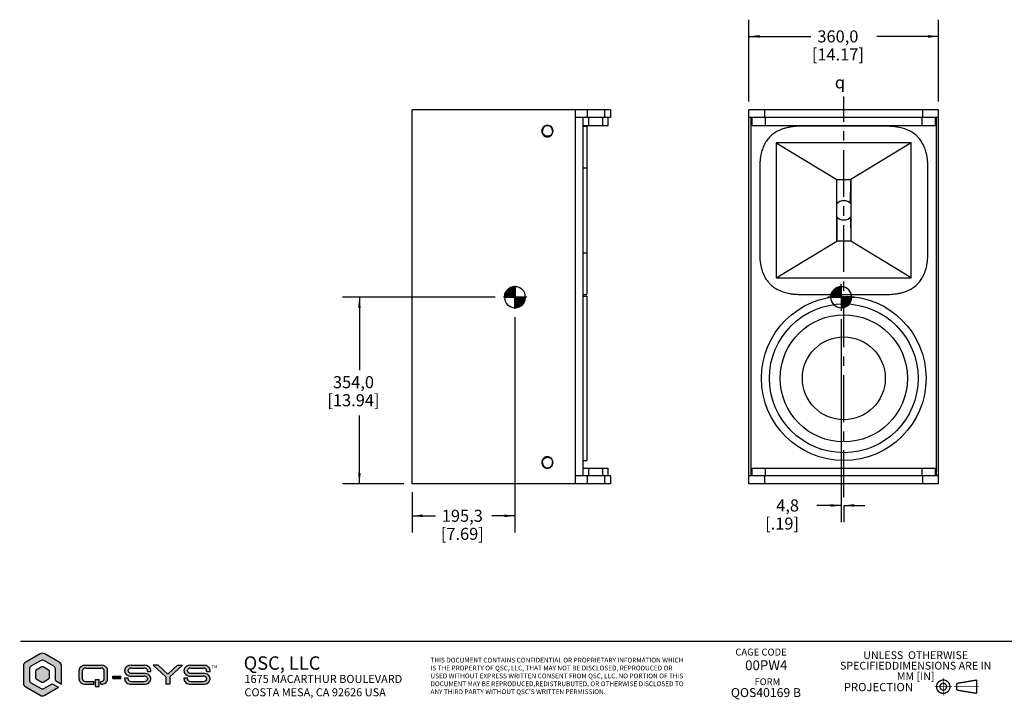
# Model space of a CAD drawing. Units: millimetres. Extents: x 64 to 4254, y -11 to 2730.
# Drawn here: x 64 to 1933, y 70 to 1360 of the extents above; entities that cross this region are included whole.
import ezdxf

# ---------------------------------------------------------------- set-up
doc = ezdxf.new("R2010")
doc.units = ezdxf.units.MM
doc.header["$LTSCALE"] = 237.49
doc.linetypes.add('CENTER', pattern=[0.6, 0.375, -0.075, 0.075, -0.075])
doc.layers.get('0').update_dxf_attribs({"linetype": 'CONTINUOUS'})
doc.layers.add('3_ALL_AXES', color=7, linetype='CONTINUOUS')
doc.layers.add('3_AXES_OTHER', color=7, linetype='CONTINUOUS')
doc.styles.get("Standard").update_dxf_attribs({"font": 'gothic.ttf'})
doc.styles.add('TEXTSTYLE_2', font='gothic.ttf')
doc.styles.add('TEXTSTYLE_3', font='ar_wgl_b.ttf')
doc.styles.add('TEXTSTYLE_4', font='gdt')
doc.dimstyles.new('DIMSTYLE_1', dxfattribs={"dimtxt": 22.86, "dimasz": 20, "dimexe": 3.175, "dimexo": 1.5875, "dimgap": 1.143, "dimtad": 0, "dimtih": 1, "dimtoh": 1, "dimdec": 1, "dimzin": 4, "dimdsep": 46, "dimtxsty": 'STANDARD', "dimblk": '_FILLED', "dimblk1": '_FILLED', "dimblk2": '_FILLED', "dimcen": 0.09, "dimazin": 1, "dimtp": 0.02, "dimtm": 0.02, "dimtfac": 1, "dimtdec": 1, "dimtofl": 0, "dimtmove": 0, "dimatfit": 3, "dimldrblk": '_FILLED', "dimfxl": 1, "dimtolj": 1, "dimtzin": 4, "dimarcsym": 0})

# ---------------------------------------------------------------- blocks, each defined once
blk = doc.blocks.new('_FILLED')
at = {"color": 0, "linetype": 'BYBLOCK'}
blk.add_solid([(0, 0), (-1, 0.1275), (-1, -0.1275)], dxfattribs=at)
blk = doc.blocks.new('*D0')
at = {"color": 2, "linetype": 'CONTINUOUS'}
for p, q in [((1623.4406872314, 792.1170409137), (1623.4406872314, 406.4018091097)), ((1623.4406872314, 438.1518091097), (1577.0463971802, 438.1518091097)), ((1628.2031872314, 438.1518091097), (1668.2031872314, 438.1518091097)), ((1628.2031872314, 438.1071409137), (1628.2031872314, 406.4018091097))]:
    blk.add_line(p, q, dxfattribs=at)
at = {"color": 2, "linetype": 'CONTINUOUS', "xscale": 20, "yscale": 20, "zscale": 20}
blk.add_blockref('_FILLED', (1623.4406872314, 438.1518091097), dxfattribs=at)
at = {"color": 2, "linetype": 'CONTINUOUS', "xscale": 20, "yscale": 20, "zscale": 20, "rotation": 180}
blk.add_blockref('_FILLED', (1628.2031872314, 438.1518091097), dxfattribs=at)
at = {"color": 2, "linetype": 'CONTINUOUS', "insert": (1543.1813042434, 449.5818091097), "char_height": 22.86, "width": 66.6254275093, "attachment_point": 3, "line_spacing_factor": 0.9}
blk.add_mtext('4,8\\P[.19]', dxfattribs=at)
blk = doc.blocks.new('*D1')
at = {"color": 2, "linetype": 'CONTINUOUS'}
for p, q in [((1448.2031872314, 1205.2571409137), (1448.2031872314, 1360.4496612294)), ((1808.2031872314, 1205.2571409137), (1808.2031872314, 1360.4496612294)), ((1448.2031872314, 1328.6996612294), (1565.7843396478, 1328.6996612294)), ((1808.2031872314, 1328.6996612294), (1690.622034815, 1328.6996612294))]:
    blk.add_line(p, q, dxfattribs=at)
at = {"color": 2, "linetype": 'CONTINUOUS', "xscale": 20, "yscale": 20, "zscale": 20, "rotation": 180}
blk.add_blockref('_FILLED', (1448.2031872314, 1328.6996612294), dxfattribs=at)
at = {"color": 2, "linetype": 'CONTINUOUS', "xscale": 20, "yscale": 20, "zscale": 20}
blk.add_blockref('_FILLED', (1808.2031872314, 1328.6996612294), dxfattribs=at)
at = {"color": 2, "linetype": 'CONTINUOUS', "insert": (1616.985640763, 1340.1296612294), "char_height": 22.86, "width": 101.9776951673, "attachment_point": 2, "line_spacing_factor": 0.9}
blk.add_mtext('360,0\\P[14.17]', dxfattribs=at)
blk = doc.blocks.new('*D2')
at = {"color": 2, "linetype": 'CONTINUOUS'}
for p, q in [((1003.9501358696, 795.5289390173), (1003.9501358696, 386.7859072543)), ((808.6876358696, 463.5071409137), (808.6876358696, 386.7859072543)), ((808.6876358696, 418.5359072543), (852.8114259788, 418.5359072543)), ((1003.9501358696, 418.5359072543), (959.9729873171, 418.5359072543))]:
    blk.add_line(p, q, dxfattribs=at)
at = {"color": 2, "linetype": 'CONTINUOUS', "xscale": 20, "yscale": 20, "zscale": 20, "rotation": 180}
blk.add_blockref('_FILLED', (808.6876358696, 418.5359072543), dxfattribs=at)
at = {"color": 2, "linetype": 'CONTINUOUS', "xscale": 20, "yscale": 20, "zscale": 20}
blk.add_blockref('_FILLED', (1003.9501358696, 418.5359072543), dxfattribs=at)
at = {"color": 2, "linetype": 'CONTINUOUS', "insert": (904.0127270941, 429.9659072543), "char_height": 22.86, "width": 84.3015613383, "attachment_point": 2, "line_spacing_factor": 0.9}
blk.add_mtext('195,3\\P[7.69]', dxfattribs=at)
blk = doc.blocks.new('*D3')
at = {"color": 2, "linetype": 'CONTINUOUS'}
for p, q in [((966.4460997649, 833.3921409137), (676.8652779084, 833.3921409137)), ((708.6152779084, 833.3921409137), (708.6152779084, 695.1170962841)), ((708.6152779084, 479.3821409137), (708.6152779084, 608.903484375)), ((792.8126358696, 479.3821409137), (676.8652779084, 479.3821409137))]:
    blk.add_line(p, q, dxfattribs=at)
at = {"color": 2, "linetype": 'CONTINUOUS', "xscale": 20, "yscale": 20, "zscale": 20}
for p, rotation in [((708.6152779084, 833.3921409137), 90), ((708.6152779084, 479.3821409137), 270)]:
    blk.add_blockref('_FILLED', p, dxfattribs=dict(at, rotation=rotation))
at = {"color": 2, "linetype": 'CONTINUOUS', "insert": (697.39773144, 683.6870962841), "char_height": 22.86, "width": 101.9776951673, "attachment_point": 2, "line_spacing_factor": 0.9}
blk.add_mtext('354,0\\P[13.94]', dxfattribs=at)
blk = doc.blocks.new('CG_3D_BL1', base_point=(1623.3829355903, 833.4823699862))
at = {"linetype": 'CONTINUOUS'}
for points in [[(1623.3829355903, 833.4823699862), (1603.3829355903, 833.4823699862), (1604.3618052644, 839.6627098737), (1607.2025957028, 845.2380750321), (1611.6272305445, 849.6627098737), (1617.2025957028, 852.5035003121), (1623.3829355903, 853.4823699862)], [(1623.3829355903, 833.4823699862), (1623.3829355903, 813.4823699862), (1629.5632754778, 814.4612396603), (1635.1386406362, 817.3020300987), (1639.5632754778, 821.7266649404), (1642.4040659162, 827.3020300987), (1643.3829355903, 833.4823699862)]]:
    blk.add_hatch(color=7, dxfattribs=at).paths.add_polyline_path(points)
at = {"color": 7, "linetype": 'CONTINUOUS'}
for p, q in [((1623.3829355903, 853.4823699862), (1623.3829355903, 833.4823699862)), ((1603.3829355903, 833.4823699862), (1623.3829355903, 833.4823699862)), ((1623.3829355903, 833.4823699862), (1643.3829355903, 833.4823699862)), ((1623.3829355903, 833.4823699862), (1623.3829355903, 813.4823699862))]:
    blk.add_line(p, q, dxfattribs=at)
at = {"color": 2, "linetype": 'CONTINUOUS'}
blk.add_line((1623.3829355903, 833.350556799), (1623.5147487776, 833.4823699862), dxfattribs=at)
at = {"color": 7, "linetype": 'CONTINUOUS'}
for points in [[(1623.3829355903, 833.4823699862), (1603.3829355903, 833.4823699862), (1604.3618052644, 839.6627098737), (1607.2025957028, 845.2380750321), (1611.6272305445, 849.6627098737), (1617.2025957028, 852.5035003121), (1623.3829355903, 853.4823699862), (1623.3829355903, 833.4823699862)], [(1623.3829355903, 833.4823699862), (1623.3829355903, 813.4823699862), (1629.5632754778, 814.4612396603), (1635.1386406362, 817.3020300987), (1639.5632754778, 821.7266649404), (1642.4040659162, 827.3020300987), (1643.3829355903, 833.4823699862), (1623.3829355903, 833.4823699862)]]:
    blk.add_lwpolyline(points, dxfattribs=at)
for start, end in [(90, 180), (0, 90), (180, 270), (270, 360)]:
    blk.add_arc((1623.3829355903, 833.4823699862), 20, start, end, dxfattribs=at)
blk = doc.blocks.new('CG_3D_BL2', base_point=(1004.0492201976, 833.5309742438))
at = {"linetype": 'CONTINUOUS'}
for points in [[(1004.0492201976, 833.5309742438), (984.0492201976, 833.5309742438), (985.0280898717, 839.7113141313), (987.8688803101, 845.2866792896), (992.2935151517, 849.7113141313), (997.8688803101, 852.5521045697), (1004.0492201976, 853.5309742438)], [(1004.0492201976, 833.5309742438), (1004.0492201976, 813.5309742438), (1010.2295600851, 814.5098439179), (1015.8049252434, 817.3506343563), (1020.2295600851, 821.7752691979), (1023.0703505235, 827.3506343563), (1024.0492201976, 833.5309742438)]]:
    blk.add_hatch(color=7, dxfattribs=at).paths.add_polyline_path(points)
at = {"color": 7, "linetype": 'CONTINUOUS'}
for p, q in [((1004.0492201976, 853.5309742438), (1004.0492201976, 833.5309742438)), ((984.0492201976, 833.5309742438), (1004.0492201976, 833.5309742438)), ((1004.0492201976, 833.5309742438), (1024.0492201976, 833.5309742438)), ((1004.0492201976, 833.5309742438), (1004.0492201976, 813.5309742438))]:
    blk.add_line(p, q, dxfattribs=at)
at = {"color": 2, "linetype": 'CONTINUOUS'}
blk.add_line((1004.0492201976, 833.3991610565), (1004.1810333849, 833.5309742438), dxfattribs=at)
at = {"color": 7, "linetype": 'CONTINUOUS'}
for points in [[(1004.0492201976, 833.5309742438), (984.0492201976, 833.5309742438), (985.0280898717, 839.7113141313), (987.8688803101, 845.2866792896), (992.2935151517, 849.7113141313), (997.8688803101, 852.5521045697), (1004.0492201976, 853.5309742438), (1004.0492201976, 833.5309742438)], [(1004.0492201976, 833.5309742438), (1004.0492201976, 813.5309742438), (1010.2295600851, 814.5098439179), (1015.8049252434, 817.3506343563), (1020.2295600851, 821.7752691979), (1023.0703505235, 827.3506343563), (1024.0492201976, 833.5309742438), (1004.0492201976, 833.5309742438)]]:
    blk.add_lwpolyline(points, dxfattribs=at)
for start, end in [(90, 180), (0, 90), (180, 270), (270, 360)]:
    blk.add_arc((1004.0492201976, 833.5309742438), 20, start, end, dxfattribs=at)

msp = doc.modelspace()

# ---------------------------------------------------------------- hatches: boundary and pattern name
at = {"linetype": 'CONTINUOUS'}
h = msp.add_hatch(color=7, dxfattribs=at)
edge = h.paths.add_edge_path()
edge.add_line((137.4616666874, 92.9589697355), (111.3757671737, 77.8982686292))
edge.add_arc((106.9693652288, 85.5303806763), 8.8128038898, 600, 660, ccw=False)
edge.add_line((102.5629632839, 77.8982686292), (75.1257671737, 93.7391411892))
edge.add_arc((79.5321691186, 101.3712532363), 8.8128038898, 540, 600, ccw=False)
edge.add_line((70.7193652288, 101.3712532363), (70.7193652288, 133.0529983564))
edge.add_arc((79.5321691186, 133.0529983564), 8.8128038898, 480, 540, ccw=False)
edge.add_line((75.1257671737, 140.6851104035), (102.5629632839, 156.5259829636))
edge.add_arc((106.9693652288, 148.8938709165), 8.8128038898, 420, 480, ccw=False)
edge.add_line((111.3757671737, 156.5259829636), (138.8129632839, 140.6851104035))
edge.add_arc((134.406561339, 133.0529983564), 8.8128038898, 360, 420, ccw=False)
edge.add_line((143.2193652288, 133.0529983564), (143.2193652288, 99.1353672469))
edge.add_line((143.2193652288, 99.1353672469), (131.4689600424, 105.6534237229))
edge.add_line((131.4689600424, 105.6534237229), (131.4689600424, 128.3041286382))
edge.add_arc((126.1812777085, 128.3041286382), 5.2876823339, 0, 60)
edge.add_line((128.8251188754, 132.8833958665), (109.6132063957, 143.9753987083))
edge.add_arc((106.9693652288, 139.39613148), 5.2876823339, 60, 120)
edge.add_line((104.3255240618, 143.9753987083), (85.1136115821, 132.8833958665))
edge.add_arc((87.757452749, 128.3041286382), 5.2876823339, 120, 180)
edge.add_line((82.4697704152, 128.3041286382), (82.4697704152, 106.1201229546))
edge.add_arc((87.757452749, 106.1201229546), 5.2876823339, 180, 240)
edge.add_line((85.1136115821, 101.5408557263), (104.3255240618, 90.4488528844))
edge.add_arc((106.9693652288, 95.0281201127), 5.2876823339, 240, 300)
edge.add_line((109.6132063957, 90.4488528844), (125.4762533973, 99.607387341))
edge.add_line((125.4762533973, 99.607387341), (137.4616666874, 92.9589697355))
edge = h.paths.add_edge_path()
edge.add_arc((106.9693652288, 105.3399515008), 2.9376012966, 240, 300)
edge.add_line((108.4381658771, 102.7959141518), (118.7197704152, 108.7320012996))
edge.add_arc((117.2509697669, 111.2760386486), 2.9376012966, -60, 0)
edge.add_line((120.1885710634, 111.2760386486), (120.1885710634, 123.1482129441))
edge.add_arc((117.2509697669, 123.1482129441), 2.9376012966, 0, 60)
edge.add_line((118.7197704152, 125.6922502932), (108.4381658771, 131.628337441))
edge.add_arc((106.9693652288, 129.0843000919), 2.9376012966, 60, 120)
edge.add_line((105.5005645805, 131.628337441), (95.2189600424, 125.6922502932))
edge.add_arc((96.6877606907, 123.1482129441), 2.9376012966, 120, 180)
edge.add_line((93.7501593941, 123.1482129441), (93.7501593941, 111.2760386486))
edge.add_arc((96.6877606907, 111.2760386486), 2.9376012966, 180, 240)
edge.add_line((95.2189600424, 108.7320012996), (105.5005645805, 102.7959141518))
h = msp.add_hatch(color=7, dxfattribs=at)
edge = h.paths.add_edge_path()
edge.add_ellipse((188.9597536893, 125.4109573741), major_axis=(12.3692377312, 0), ratio=0.7599760271, start_angle=450, end_angle=540, ccw=False)
edge.add_line((188.9597536893, 134.8112815232), (218.2731420843, 134.8112815232))
edge.add_ellipse((218.2731420843, 125.4109573741), major_axis=(12.3692377312, 0), ratio=0.7599760271, start_angle=360, end_angle=450, ccw=False)
edge.add_line((230.6423798155, 125.4109573741), (230.6423798155, 108.255365802))
edge.add_ellipse((218.2731420843, 108.255365802), major_axis=(12.3692377312, 0), ratio=0.7599760271, start_angle=270, end_angle=360, ccw=False)
edge.add_line((218.2731420843, 98.8550416529), (217.4819260067, 98.8550416529))
edge.add_line((217.4819260067, 98.8550416529), (217.4819260067, 104.2602280386))
edge.add_line((217.4819260067, 104.2602280386), (217.6440962552, 104.2602280386))
edge.add_ellipse((217.6440962552, 108.3141178279), major_axis=(6.5355607078, 0), ratio=0.6202818657, start_angle=-90, end_angle=0)
edge.add_line((224.179656963, 108.3141178279), (224.179656963, 125.3522053482))
edge.add_ellipse((217.6440962552, 125.3522053482), major_axis=(-6.5355607078, 0), ratio=0.6202818657, start_angle=180, end_angle=-90)
edge.add_line((217.6440962552, 129.4060951375), (189.5887995184, 129.4060951375))
edge.add_ellipse((189.5887995184, 125.3522053482), major_axis=(6.5355607078, 0), ratio=0.6202818657, start_angle=90, end_angle=180)
edge.add_line((183.0532388106, 125.3522053482), (183.0532388106, 108.3141178279))
edge.add_ellipse((189.5887995184, 108.3141178279), major_axis=(6.5355607078, 0), ratio=0.6202818657, start_angle=180, end_angle=-90)
edge.add_line((189.5887995184, 104.2602280386), (204.5564803017, 104.2602280386))
edge.add_line((204.5564803017, 104.2602280386), (204.5564803017, 98.8550416529))
edge.add_line((204.5564803017, 98.8550416529), (188.9597536893, 98.8550416529))
edge.add_ellipse((188.9597536893, 108.255365802), major_axis=(12.3692377312, 0), ratio=0.7599760271, start_angle=540, end_angle=630, ccw=False)
edge.add_line((176.5905159581, 108.255365802), (176.5905159581, 125.4109573741))
h.paths.add_polyline_path([(207.4940815983, 107.7853495946), (214.3093166064, 107.7853495946), (214.3093166064, 94.3898876821), (207.4940815983, 94.3898876821)])
h = msp.add_hatch(color=7, dxfattribs=at)
edge = h.paths.add_edge_path()
edge.add_line((263.1910021818, 110.6054468393), (269.6537250343, 110.6054468393))
edge.add_line((269.6537250343, 110.6054468393), (269.6537250343, 108.3141178279))
edge.add_ellipse((276.189285742, 108.3141178279), major_axis=(6.5355607078, 0), ratio=0.6202818657, start_angle=180, end_angle=-90)
edge.add_line((276.189285742, 104.2602280386), (299.5444204043, 104.2602280386))
edge.add_ellipse((299.5444204043, 108.3141178279), major_axis=(6.5355607078, -0), ratio=0.6202818657, start_angle=-90, end_angle=0)
edge.add_line((306.0799811121, 108.3141178279), (306.0799811121, 110.0766786059))
edge.add_ellipse((299.5444204043, 110.0766786059), major_axis=(6.5355607078, 0), ratio=0.6202818657, start_angle=0, end_angle=90)
edge.add_line((299.5444204043, 114.1305683952), (275.560239913, 114.1305683952))
edge.add_ellipse((275.560239913, 123.5308925443), major_axis=(12.3692377312, 0), ratio=0.7599760271, start_angle=540, end_angle=630, ccw=False)
edge.add_line((263.1910021818, 123.5308925443), (263.1910021818, 125.4109573741))
edge.add_ellipse((275.560239913, 125.4109573741), major_axis=(12.3692377312, 0), ratio=0.7599760271, start_angle=450, end_angle=540, ccw=False)
edge.add_line((275.560239913, 134.8112815232), (300.1734662334, 134.8112815232))
edge.add_ellipse((300.1734662334, 125.4109573741), major_axis=(12.3692377312, 0), ratio=0.7599760271, start_angle=360, end_angle=450, ccw=False)
edge.add_line((312.5427039646, 125.4109573741), (312.5427039646, 123.0608763369))
edge.add_line((312.5427039646, 123.0608763369), (306.0799811121, 123.0608763369))
edge.add_line((306.0799811121, 123.0608763369), (306.0799811121, 125.3522053482))
edge.add_ellipse((299.5444204043, 125.3522053482), major_axis=(-6.5355607078, 0), ratio=0.6202818657, start_angle=180, end_angle=-90)
edge.add_line((299.5444204043, 129.4060951375), (276.189285742, 129.4060951375))
edge.add_ellipse((276.189285742, 125.3522053482), major_axis=(6.5355607078, 0), ratio=0.6202818657, start_angle=90, end_angle=180)
edge.add_line((269.6537250343, 125.3522053482), (269.6537250343, 123.5896445702))
edge.add_ellipse((276.189285742, 123.5896445702), major_axis=(6.5355607078, 0), ratio=0.6202818657, start_angle=180, end_angle=-90)
edge.add_line((276.189285742, 119.5357547809), (300.1734662334, 119.5357547809))
edge.add_ellipse((300.1734662334, 110.1354306318), major_axis=(12.3692377312, 0), ratio=0.7599760271, start_angle=360, end_angle=450, ccw=False)
edge.add_line((312.5427039646, 110.1354306318), (312.5427039646, 108.255365802))
edge.add_ellipse((300.1734662334, 108.255365802), major_axis=(12.3692377312, 0), ratio=0.7599760271, start_angle=270, end_angle=360, ccw=False)
edge.add_line((300.1734662334, 98.8550416529), (275.560239913, 98.8550416529))
edge.add_ellipse((275.560239913, 108.255365802), major_axis=(12.3692377312, 0), ratio=0.7599760271, start_angle=540, end_angle=630, ccw=False)
edge.add_line((263.1910021818, 108.255365802), (263.1910021818, 110.6054468393))
for points in [[(317.0078579354, 134.8112815232), (326.4081820845, 134.8112815232), (344.8563182271, 118.1257061586), (363.3044543698, 134.8112815232), (372.7047785189, 134.8112815232), (348.6164478868, 113.0243837541), (348.6164478868, 98.8550416529), (341.0961885675, 98.8550416529), (341.0961885675, 113.0243837541)], [(240.8652323276, 114.3655764989), (255.5532388106, 114.3655764989), (255.5532388106, 109.9004225281), (240.8652323276, 109.9004225281)]]:
    msp.add_hatch(color=7, dxfattribs=at).paths.add_polyline_path(points)
h = msp.add_hatch(color=7, dxfattribs=at)
edge = h.paths.add_edge_path()
edge.add_line((375.7598838673, 110.6054468393), (382.2226067199, 110.6054468393))
edge.add_line((382.2226067199, 110.6054468393), (382.2226067199, 108.3141178279))
edge.add_ellipse((388.7581674276, 108.3141178279), major_axis=(6.5355607078, 0), ratio=0.6202818657, start_angle=180, end_angle=-90)
edge.add_line((388.7581674276, 104.2602280386), (412.1133020899, 104.2602280386))
edge.add_ellipse((412.1133020899, 108.3141178279), major_axis=(6.5355607078, -0), ratio=0.6202818657, start_angle=-90, end_angle=0)
edge.add_line((418.6488627976, 108.3141178279), (418.6488627976, 110.0766786059))
edge.add_ellipse((412.1133020899, 110.0766786059), major_axis=(6.5355607078, 0), ratio=0.6202818657, start_angle=0, end_angle=90)
edge.add_line((412.1133020899, 114.1305683952), (388.1291215986, 114.1305683952))
edge.add_ellipse((388.1291215986, 123.5308925443), major_axis=(12.3692377312, 0), ratio=0.7599760271, start_angle=540, end_angle=630, ccw=False)
edge.add_line((375.7598838673, 123.5308925443), (375.7598838673, 125.4109573741))
edge.add_ellipse((388.1291215986, 125.4109573741), major_axis=(12.3692377312, 0), ratio=0.7599760271, start_angle=450, end_angle=540, ccw=False)
edge.add_line((388.1291215986, 134.8112815232), (412.7423479189, 134.8112815232))
edge.add_ellipse((412.7423479189, 125.4109573741), major_axis=(12.3692377312, 0), ratio=0.7599760271, start_angle=360, end_angle=450, ccw=False)
edge.add_line((425.1115856502, 125.4109573741), (425.1115856502, 123.0608763369))
edge.add_line((425.1115856502, 123.0608763369), (418.6488627976, 123.0608763369))
edge.add_line((418.6488627976, 123.0608763369), (418.6488627976, 125.3522053482))
edge.add_ellipse((412.1133020899, 125.3522053482), major_axis=(-6.5355607078, 0), ratio=0.6202818657, start_angle=180, end_angle=-90)
edge.add_line((412.1133020899, 129.4060951375), (388.7581674276, 129.4060951375))
edge.add_ellipse((388.7581674276, 125.3522053482), major_axis=(6.5355607078, 0), ratio=0.6202818657, start_angle=90, end_angle=180)
edge.add_line((382.2226067199, 125.3522053482), (382.2226067199, 123.5896445702))
edge.add_ellipse((388.7581674276, 123.5896445702), major_axis=(6.5355607078, 0), ratio=0.6202818657, start_angle=180, end_angle=-90)
edge.add_line((388.7581674276, 119.5357547809), (412.7423479189, 119.5357547809))
edge.add_ellipse((412.7423479189, 110.1354306318), major_axis=(12.3692377312, 0), ratio=0.7599760271, start_angle=360, end_angle=450, ccw=False)
edge.add_line((425.1115856502, 110.1354306318), (425.1115856502, 108.255365802))
edge.add_ellipse((412.7423479189, 108.255365802), major_axis=(12.3692377312, 0), ratio=0.7599760271, start_angle=270, end_angle=360, ccw=False)
edge.add_line((412.7423479189, 98.8550416529), (388.1291215986, 98.8550416529))
edge.add_ellipse((388.1291215986, 108.255365802), major_axis=(12.3692377312, 0), ratio=0.7599760271, start_angle=540, end_angle=630, ccw=False)
edge.add_line((375.7598838673, 108.255365802), (375.7598838673, 110.6054468393))

# ---------------------------------------------------------------- linework, layer by layer
at = {"color": 7, "linetype": 'CONTINUOUS'}
for p, q in [((808.6876358696, 479.3821409137), (808.6876358696, 1189.3821409137)), ((1185.1876358696, 1189.3821409137), (808.6876358696, 1189.3821409137)), ((1118.6876358696, 479.3821409137), (1118.6876358696, 1189.3821409137)), ((1141.6876358696, 1174.4821409137), (1141.6876358696, 1189.3821409137)), ((1174.5914412395, 1174.4821409137), (1174.5914412395, 1189.3821409137)), ((1185.1876358696, 1189.3821409137), (1185.1876358696, 1174.4821409137)), ((1448.2031872314, 479.3821409137), (1448.2031872314, 1189.3821409137)), ((1808.2031872314, 1189.3821409137), (1448.2031872314, 1189.3821409137)), ((1478.2031872314, 1174.4821409137), (1478.2031872314, 1189.3821409137)), ((1778.2031872314, 1174.4821409137), (1778.2031872314, 1189.3821409137)), ((1808.2031872314, 479.3821409137), (1808.2031872314, 1189.3821409137)), ((1185.1876358696, 1174.4821409137), (1118.6876358696, 1174.4821409137)), ((1133.6876358696, 494.2821409137), (1133.6876358696, 1174.4821409137)), ((1133.6876358696, 1159.5821409137), (1181.1876358696, 1159.5821409137)), ((1143.9983870039, 1159.5821409137), (1143.9983870039, 1174.4821409137)), ((1170.7627130566, 1159.5821409137), (1170.7627130566, 1174.4821409137)), ((1181.1876358696, 1159.5821409137), (1181.1876358696, 1174.4821409137)), ((1808.2031872314, 1174.4821409137), (1448.2031872314, 1174.4821409137)), ((1452.2031872314, 494.2821409137), (1452.2031872314, 1174.4821409137)), ((1454.2031872314, 1159.5821409137), (1454.2031872314, 1174.4821409137)), ((1454.2031872314, 1159.5821409137), (1802.2031872314, 1159.5821409137)), ((1479.6949151227, 1159.5821409137), (1479.6949151227, 1174.4821409137)), ((1776.7114593401, 1159.5821409137), (1776.7114593401, 1174.4821409137)), ((1802.2031872314, 1159.5821409137), (1802.2031872314, 1174.4821409137)), ((1804.2031872314, 494.2821409137), (1804.2031872314, 1174.4821409137)), ((1133.6876358696, 1158.1621409137), (1140.1876358696, 1158.1621409137)), ((1140.1876358696, 1158.1621409137), (1140.1876358696, 838.8121409137)), ((1708.9249487159, 1158.1621409137), (1547.4819244295, 1158.1621409137)), ((1500.0431872314, 1126.6421409137), (1500.0431872314, 870.3221409137)), ((1500.0431872314, 1126.6421409137), (1614.7898872314, 1056.8547409137)), ((1756.3631872314, 1126.6421409137), (1500.0431872314, 1126.6421409137)), ((1756.3631872314, 1126.6421409137), (1641.6164872314, 1056.8547409137)), ((1756.3631872314, 870.3221409137), (1756.3631872314, 1126.6421409137)), ((1468.5231872314, 1079.2039024168), (1468.5231872314, 917.7608781339)), ((1787.8731872314, 917.76037943), (1787.8731872314, 1079.2033427893)), ((1614.7898872314, 940.1095409137), (1614.7898872314, 1056.8547409137)), ((1614.7898872314, 1056.8547409137), (1641.6164872314, 1056.8547409137)), ((1615.2984884747, 1011.3868396703), (1614.8233278862, 1053.8652154031)), ((1641.1078859881, 1011.3868396703), (1641.5830464252, 1053.8652018707)), ((1641.6164872314, 1056.8547409137), (1641.6164872314, 940.1095409137)), ((1615.2984884747, 985.577442157), (1614.8233280376, 943.0990799566)), ((1641.1078859881, 985.577442157), (1641.5830465766, 943.0990664242)), ((1500.0431872314, 870.3221409137), (1614.7898872314, 940.1095409137)), ((1641.6164872314, 940.1095409137), (1614.7898872314, 940.1095409137)), ((1756.3631872314, 870.3221409137), (1641.6164872314, 940.1095409137)), ((1500.0431872314, 870.3221409137), (1756.3631872314, 870.3221409137)), ((1133.6876358696, 838.8121409137), (1140.1876358696, 838.8121409137)), ((1133.6876358696, 835.8052909137), (1140.3276358696, 835.8052909137)), ((1140.3276358696, 835.8052909137), (1140.3276358696, 523.3589909137)), ((1547.481425831, 838.8121409137), (1708.9244500112, 838.8121409137)), ((1133.6876358696, 523.3589909137), (1140.3276358696, 523.3589909137)), ((1133.6876358696, 509.1821409137), (1181.1876358696, 509.1821409137)), ((1143.9983870039, 494.2821409137), (1143.9983870039, 509.1821409137)), ((1170.7627130566, 494.2821409137), (1170.7627130566, 509.1821409137)), ((1181.1876358696, 494.2821409137), (1181.1876358696, 509.1821409137)), ((1454.2031872314, 509.1821409137), (1802.2031872314, 509.1821409137)), ((1454.2031872314, 494.2821409137), (1454.2031872314, 509.1821409137)), ((1479.6949151227, 494.2821409137), (1479.6949151227, 509.1821409137)), ((1776.7114593401, 494.2821409137), (1776.7114593401, 509.1821409137)), ((1802.2031872314, 494.2821409137), (1802.2031872314, 509.1821409137)), ((1185.1876358696, 494.2821409137), (1118.6876358696, 494.2821409137)), ((1141.6876358696, 479.3821409137), (1141.6876358696, 494.2821409137)), ((1174.5914412395, 479.3821409137), (1174.5914412395, 494.2821409137)), ((1185.1876358696, 494.2821409137), (1185.1876358696, 479.3821409137)), ((1808.2031872314, 494.2821409137), (1448.2031872314, 494.2821409137)), ((1478.2031872314, 479.3821409137), (1478.2031872314, 494.2821409137)), ((1778.2031872314, 479.3821409137), (1778.2031872314, 494.2821409137)), ((1185.1876358696, 479.3821409137), (808.6876358696, 479.3821409137)), ((1808.2031872314, 479.3821409137), (1448.2031872314, 479.3821409137)), ((102.5629632839, 156.5259829636), (75.1257671737, 140.6851104035)), ((138.8129632839, 140.6851104035), (111.3757671737, 156.5259829636)), ((70.7193652288, 133.0529983564), (70.7193652288, 101.3712532363)), ((104.3255240618, 143.9753987083), (85.1136115821, 132.8833958665)), ((105.5005645805, 131.628337441), (95.2189600424, 125.6922502932)), ((118.7197704152, 125.6922502932), (108.4381658771, 131.628337441)), ((128.8251188754, 132.8833958665), (109.6132063957, 143.9753987083)), ((143.2193652288, 99.1353672469), (143.2193652288, 133.0529983564)), ((188.9597536893, 134.8112815232), (218.2731420843, 134.8112815232)), ((275.560239913, 134.8112815232), (300.1734662334, 134.8112815232)), ((341.0961885675, 113.0243837541), (317.0078579354, 134.8112815232)), ((326.4081820845, 134.8112815232), (317.0078579354, 134.8112815232)), ((344.8563182271, 118.1257061586), (326.4081820845, 134.8112815232)), ((344.8563182271, 118.1257061586), (363.3044543698, 134.8112815232)), ((348.6164478868, 113.0243837541), (372.7047785189, 134.8112815232)), ((363.3044543698, 134.8112815232), (372.7047785189, 134.8112815232)), ((388.1291215986, 134.8112815232), (412.7423479189, 134.8112815232)), ((82.4697704152, 128.3041286382), (82.4697704152, 106.1201229546)), ((93.7501593941, 123.1482129441), (93.7501593941, 111.2760386486)), ((120.1885710634, 111.2760386486), (120.1885710634, 123.1482129441)), ((131.4689600424, 105.6534237229), (131.4689600424, 128.3041286382)), ((176.5905159581, 108.255365802), (176.5905159581, 125.4109573741)), ((183.0532388106, 108.3141178279), (183.0532388106, 125.3522053482)), ((189.5887995184, 129.4060951375), (217.6440962552, 129.4060951375)), ((224.179656963, 108.3141178279), (224.179656963, 125.3522053482)), ((230.6423798155, 108.255365802), (230.6423798155, 125.4109573741)), ((240.8652323276, 109.9004225281), (240.8652323276, 114.3655764989)), ((240.8652323276, 114.3655764989), (255.5532388106, 114.3655764989)), ((255.5532388106, 109.9004225281), (255.5532388106, 114.3655764989)), ((263.1910021818, 123.5308925443), (263.1910021818, 125.4109573741)), ((269.6537250343, 123.5896445702), (269.6537250343, 125.3522053482)), ((275.560239913, 114.1305683952), (299.5444204043, 114.1305683952)), ((276.189285742, 129.4060951375), (299.5444204043, 129.4060951375)), ((276.189285742, 119.5357547809), (300.1734662334, 119.5357547809)), ((306.0799811121, 123.0608763369), (306.0799811121, 125.3522053482)), ((306.0799811121, 123.0608763369), (312.5427039646, 123.0608763369)), ((312.5427039646, 123.0608763369), (312.5427039646, 125.4109573741)), ((341.0961885675, 113.0243837541), (341.0961885675, 98.8550416529)), ((348.6164478868, 113.0243837541), (348.6164478868, 98.8550416529)), ((375.7598838673, 123.5308925443), (375.7598838673, 125.4109573741)), ((382.2226067199, 123.5896445702), (382.2226067199, 125.3522053482)), ((388.1291215986, 114.1305683952), (412.1133020899, 114.1305683952)), ((388.7581674276, 129.4060951375), (412.1133020899, 129.4060951375)), ((388.7581674276, 119.5357547809), (412.7423479189, 119.5357547809)), ((418.6488627976, 123.0608763369), (418.6488627976, 125.3522053482)), ((418.6488627976, 123.0608763369), (425.1115856502, 123.0608763369)), ((425.1115856502, 123.0608763369), (425.1115856502, 125.4109573741)), ((75.1257671737, 93.7391411892), (102.5629632839, 77.8982686292)), ((85.1136115821, 101.5408557263), (104.3255240618, 90.4488528844)), ((95.2189600424, 108.7320012996), (105.5005645805, 102.7959141518)), ((108.4381658771, 102.7959141518), (118.7197704152, 108.7320012996)), ((109.6132063957, 90.4488528844), (125.4762533973, 99.607387341)), ((125.4762533973, 99.607387341), (137.4616666874, 92.9589697355)), ((131.4689600424, 105.6534237229), (143.2193652288, 99.1353672469)), ((188.9597536893, 98.8550416529), (204.5564803017, 98.8550416529)), ((189.5887995184, 104.2602280386), (204.5564803017, 104.2602280386)), ((204.5564803017, 98.8550416529), (204.5564803017, 104.2602280386)), ((207.4940815983, 94.3898876821), (207.4940815983, 107.7853495946)), ((207.4940815983, 107.7853495946), (214.3093166064, 107.7853495946)), ((207.4940815983, 94.3898876821), (214.3093166064, 94.3898876821)), ((214.3093166064, 94.3898876821), (214.3093166064, 107.7853495946)), ((217.4819260067, 98.8550416529), (217.4819260067, 104.2602280386)), ((217.6440962552, 104.2602280386), (217.4819260067, 104.2602280386)), ((218.2731420843, 98.8550416529), (217.4819260067, 98.8550416529)), ((240.8652323276, 109.9004225281), (255.5532388106, 109.9004225281)), ((263.1910021818, 108.255365802), (263.1910021818, 110.6054468393)), ((263.1910021818, 110.6054468393), (269.6537250343, 110.6054468393)), ((269.6537250343, 108.3141178279), (269.6537250343, 110.6054468393)), ((275.560239913, 98.8550416529), (300.1734662334, 98.8550416529)), ((276.189285742, 104.2602280386), (299.5444204043, 104.2602280386)), ((306.0799811121, 110.0766786059), (306.0799811121, 108.3141178279)), ((312.5427039646, 108.255365802), (312.5427039646, 110.1354306318)), ((348.6164478868, 98.8550416529), (341.0961885675, 98.8550416529)), ((375.7598838673, 108.255365802), (375.7598838673, 110.6054468393)), ((375.7598838673, 110.6054468393), (382.2226067199, 110.6054468393)), ((382.2226067199, 108.3141178279), (382.2226067199, 110.6054468393)), ((388.1291215986, 98.8550416529), (412.7423479189, 98.8550416529)), ((388.7581674276, 104.2602280386), (412.1133020899, 104.2602280386)), ((418.6488627976, 110.0766786059), (418.6488627976, 108.3141178279)), ((425.1115856502, 108.255365802), (425.1115856502, 110.1354306318)), ((111.3757671737, 77.8982686292), (137.4616666874, 92.9589697355))]:
    msp.add_line(p, q, dxfattribs=at)
at = {"color": 9, "linetype": 'CONTINUOUS'}
for p, q in [((1133.6876358696, 1079.2039024168), (1140.1876358696, 1079.2039024168)), ((1133.6876358696, 917.7608781339), (1140.1876358696, 917.7608781339))]:
    msp.add_line(p, q, dxfattribs=at)
at = {"color": 7, "linetype": 'CONTINUOUS'}
for points, const_width in [([(4253, 180), (65, 180)], 2.4999999888), ([(1800.5506002583, 94.0467776197), (1833.4690002593, 94.0467776197)], 0.9999999698), ([(1817.0098002583, 77.5875776197), (1817.0098002583, 110.5059776197)], 0.9999999698), ([(1837.6809353403, 94.0467776197), (1884.3960853343, 94.0467776197)], 0.9999999698), ([(1842.4098002583, 100.3967776197), (1880.5098002593, 106.7467776197)], 2.4999999888), ([(1842.4098002583, 100.3967776197), (1842.4098002583, 87.6967776197)], 2.4999999888), ([(1880.5098002593, 106.7467776197), (1880.5098002593, 81.3467776197)], 2.4999999888), ([(1842.4098002583, 87.6967776197), (1880.5098002593, 81.3467776197)], 2.4999999888)]:
    msp.add_lwpolyline(points, dxfattribs=dict(at, const_width=const_width))
at = {"color": 7, "linetype": 'CONTINUOUS', "const_width": 2.5}
for points in [[(1804.3098002583, 94.0467776197, 1), (1829.7098002583, 94.0467776197, 1)], [(1810.6598002583, 94.0467776197, 1), (1823.3598002583, 94.0467776197, 1)]]:
    msp.add_lwpolyline(points, format="xyb", close=True, dxfattribs=at)
at = {"color": 7, "linetype": 'CONTINUOUS'}
for radius in [156.22315, 141.2, 120.74045, 78.67045]:
    msp.add_circle((1628.2031872314, 679.5821409137), radius, dxfattribs=at)
for centre, radius, start, end in [((1628.2031872314, 998.4821409137), 18.25, 42.2036850691, 137.7963149309), ((1628.2031872314, 998.4821409137), 18.25, 222.2036850691, 317.7963149309), ((106.9693652288, 148.8938709165), 8.8128038898, 60, 120), ((79.5321691186, 133.0529983564), 8.8128038898, 120, 180), ((87.757452749, 128.3041286382), 5.2876823339, 120, 180), ((106.9693652288, 139.39613148), 5.2876823339, 60, 120), ((106.9693652288, 129.0843000919), 2.9376012966, 60, 120), ((126.1812777085, 128.3041286382), 5.2876823339, 0, 60), ((134.406561339, 133.0529983564), 8.8128038898, 0, 60), ((96.6877606907, 123.1482129441), 2.9376012966, 120, 180), ((117.2509697669, 123.1482129441), 2.9376012966, 0, 60), ((79.5321691186, 101.3712532363), 8.8128038898, 180, 240), ((87.757452749, 106.1201229546), 5.2876823339, 180, 240), ((96.6877606907, 111.2760386486), 2.9376012966, 180, 240), ((106.9693652288, 105.3399515008), 2.9376012966, 240, 300), ((117.2509697669, 111.2760386486), 2.9376012966, 300, 360), ((106.9693652288, 85.5303806763), 8.8128038898, 240, 300), ((106.9693652288, 95.0281201127), 5.2876823339, 240, 300)]:
    msp.add_arc(centre, radius, start, end, dxfattribs=at)
for centre, major_axis, ratio, start_param, end_param in [((188.9597536893, 125.4109573741), (12.3692377312, 0), 0.7599760271, 7.853981634, 9.4247779608), ((218.2731420843, 125.4109573741), (12.3692377312, 0), 0.7599760271, 0, 1.5707963268), ((275.560239913, 125.4109573741), (12.3692377312, 0), 0.7599760271, 7.853981634, 9.4247779608), ((300.1734662334, 125.4109573741), (12.3692377312, 0), 0.7599760271, 0, 1.5707963268), ((388.1291215986, 125.4109573741), (12.3692377312, 0), 0.7599760271, 7.853981634, 9.4247779608), ((412.7423479189, 125.4109573741), (12.3692377312, 0), 0.7599760271, 0, 1.5707963268), ((189.5887995184, 125.3522053482), (6.5355607078, 0), 0.6202818657, 1.5707963268, 3.1415926536), ((217.6440962552, 125.3522053482), (-6.5355607078, 0), 0.6202818657, 3.1415926536, 4.7123889804), ((275.560239913, 123.5308925443), (12.3692377312, 0), 0.7599760271, 9.4247779608, 10.9955742876), ((276.189285742, 125.3522053482), (6.5355607078, 0), 0.6202818657, 1.5707963268, 3.1415926536), ((276.189285742, 123.5896445702), (6.5355607078, 0), 0.6202818657, 3.1415926536, 4.7123889804), ((299.5444204043, 125.3522053482), (-6.5355607078, 0), 0.6202818657, 3.1415926536, 4.7123889804), ((299.5444204043, 110.0766786059), (6.5355607078, 0), 0.6202818657, 0, 1.5707963268), ((300.1734662334, 110.1354306318), (12.3692377312, 0), 0.7599760271, 6.2831853072, 7.853981634), ((388.1291215986, 123.5308925443), (12.3692377312, 0), 0.7599760271, 9.4247779608, 10.9955742876), ((388.7581674276, 125.3522053482), (6.5355607078, 0), 0.6202818657, 1.5707963268, 3.1415926536), ((388.7581674276, 123.5896445702), (6.5355607078, 0), 0.6202818657, 3.1415926536, 4.7123889804), ((412.1133020899, 125.3522053482), (-6.5355607078, 0), 0.6202818657, 3.1415926536, 4.7123889804), ((412.1133020899, 110.0766786059), (6.5355607078, 0), 0.6202818657, 0, 1.5707963268), ((412.7423479189, 110.1354306318), (12.3692377312, 0), 0.7599760271, 6.2831853072, 7.853981634), ((188.9597536893, 108.255365802), (12.3692377312, 0), 0.7599760271, 3.1415926536, 4.7123889804), ((189.5887995184, 108.3141178279), (6.5355607078, 0), 0.6202818657, 9.4247779608, 10.9955742876), ((217.6440962552, 108.3141178279), (6.5355607078, 0), 0.6202818657, -1.5707963268, 0), ((218.2731420843, 108.255365802), (12.3692377312, 0), 0.7599760271, 4.7123889804, 6.2831853072), ((275.560239913, 108.255365802), (12.3692377312, 0), 0.7599760271, 3.1415926536, 4.7123889804), ((276.189285742, 108.3141178279), (6.5355607078, 0), 0.6202818657, 9.4247779608, 10.9955742876), ((299.5444204043, 108.3141178279), (6.5355607078, -0), 0.6202818657, -1.5707963268, 0), ((300.1734662334, 108.255365802), (12.3692377312, 0), 0.7599760271, 4.7123889804, 6.2831853072), ((388.1291215986, 108.255365802), (12.3692377312, 0), 0.7599760271, 3.1415926536, 4.7123889804), ((388.7581674276, 108.3141178279), (6.5355607078, 0), 0.6202818657, 9.4247779608, 10.9955742876), ((412.1133020899, 108.3141178279), (6.5355607078, -0), 0.6202818657, -1.5707963268, 0), ((412.7423479189, 108.255365802), (12.3692377312, 0), 0.7599760271, 4.7123889804, 6.2831853072)]:
    msp.add_ellipse(centre, major_axis=major_axis, ratio=ratio, start_param=start_param, end_param=end_param, dxfattribs=at)
for points, knots in [([(1076.1868995128, 1149.0821409137), (1076.1868995128, 1151.8745993015), (1073.9797515605, 1157.6413222813), (1065.5617154237, 1161.2876117119), (1057.1436792868, 1157.6413222813), (1054.9365313345, 1151.8745993015), (1054.9365313345, 1149.0821409137)], [0, 0, 0, 0, 0.253060145, 0.5, 0.746939855, 1, 1, 1, 1]), ([(1075.4797927317, 1149.0821409137), (1075.4797927317, 1151.620739448), (1073.4732945932, 1156.8632148843), (1065.8205344688, 1160.1780234575), (1058.1677743443, 1156.8632148843), (1056.1612762059, 1151.620739448), (1056.1612762059, 1149.0821409137)], [0, 0, 0, 0, 0.253060145, 0.5, 0.746939855, 1, 1, 1, 1]), ([(1054.9365313345, 1149.0821409137), (1054.9365313345, 1146.2896825259), (1057.1436792868, 1140.522959546), (1065.5617154237, 1136.8766701155), (1073.9797515605, 1140.522959546), (1076.1868995128, 1146.2896825259), (1076.1868995128, 1149.0821409137)], [0, 0, 0, 0, 0.253060145, 0.5, 0.746939855, 1, 1, 1, 1]), ([(1075.4797927317, 1149.0821409137), (1075.4797927317, 1146.5435423793), (1073.4732945932, 1141.3010669431), (1065.8205344688, 1137.9862583698), (1058.1677743443, 1141.3010669431), (1056.1612762059, 1146.5435423793), (1056.1612762059, 1149.0821409137)], [0, 0, 0, 0, 0.253060145, 0.5, 0.746939855, 1, 1, 1, 1]), ([(1547.4819244295, 1158.1621409137), (1546.0416644278, 1158.1621409132), (1542.7297000063, 1158.1168823111), (1537.2835105478, 1157.8562004777), (1531.0603999214, 1157.2693078517), (1524.6080374038, 1156.284573705), (1518.4667460178, 1154.9269753833), (1512.9182183724, 1153.2878510893), (1507.9629786528, 1151.437920069), (1503.3859521656, 1149.3433026538), (1499.044596735, 1146.9427084614), (1494.9009277717, 1144.1886857004), (1490.995241259, 1141.075813623), (1487.3815167064, 1137.6281122187), (1484.091973775, 1133.8737068434), (1481.1441274934, 1129.8445193892), (1478.5524240897, 1125.5904369007), (1476.3170064585, 1121.1671291624), (1474.4054464908, 1116.581917957), (1472.7636934543, 1111.7501839404), (1471.3494612239, 1106.5092773463), (1470.1614747859, 1100.6895370841), (1469.241905167, 1094.1833618853), (1468.6509167512, 1086.9380362138), (1468.5232003033, 1081.8634372951), (1468.5231872314, 1079.2039024168)], [0, 0, 0, 0, 0.0341282388, 0.0784337672, 0.1289223938, 0.1816203556, 0.2320458146, 0.2765094785, 0.3169904173, 0.3554589949, 0.3936422018, 0.4321406611, 0.4706926094, 0.5091344451, 0.5475529493, 0.5860644299, 0.6246553461, 0.6630371279, 0.7012390311, 0.7404050866, 0.7822564518, 0.8283937094, 0.8799049136, 0.9369783728, 1, 1, 1, 1]), ([(1787.8731872314, 1079.2033427893), (1787.8731872314, 1080.6435318619), (1787.8282890333, 1083.9553096952), (1787.567892945, 1089.4011910667), (1786.9814562647, 1095.6239447441), (1785.9971859533, 1102.075961017), (1784.6400643164, 1108.2169494923), (1783.0013947644, 1113.7652296012), (1781.1518947764, 1118.7202726976), (1779.0576998185, 1123.2971420013), (1776.6575325657, 1127.6383745454), (1773.9039465982, 1131.7819555208), (1770.7915189689, 1135.68759184), (1767.3442647253, 1139.3013058902), (1763.5903054026, 1142.5908782691), (1759.5615597624, 1145.5387930356), (1755.3079107752, 1148.1306017172), (1750.8850246918, 1150.3661579028), (1746.3002248853, 1152.2778871843), (1741.4689007932, 1153.9198422296), (1736.2284156266, 1155.3343167864), (1730.4091191183, 1156.5225965315), (1723.9034141427, 1157.4425199221), (1716.6585846859, 1158.033929724), (1711.5843151882, 1158.161959429), (1708.9249487159, 1158.1621409137)], [0, 0, 0, 0, 0.0341287033, 0.0784342099, 0.1289228118, 0.1816207481, 0.2320461831, 0.2765098257, 0.3169907451, 0.3554593043, 0.3936424929, 0.4321409336, 0.4706928634, 0.5091346807, 0.5475531664, 0.5860646286, 0.6246555263, 0.6630372897, 0.7012391745, 0.7404052112, 0.7822565562, 0.8283937917, 0.8799049712, 0.9369784029, 1, 1, 1, 1]), ([(1468.5231872314, 917.7608781339), (1468.5232784351, 916.3207093428), (1468.5687439002, 913.0089575436), (1468.8297540954, 907.5631295144), (1469.4170036204, 901.3404501682), (1470.4020839881, 894.8885586138), (1471.7599852246, 888.7477420794), (1473.3993570747, 883.1996695661), (1475.2494847332, 878.2448607633), (1477.3442593414, 873.6682567424), (1479.7449764267, 869.3273282326), (1482.4990871819, 865.1840960527), (1485.6120094607, 861.2788539768), (1489.0597213765, 857.6655765753), (1492.8140973141, 854.3764796888), (1496.8432162937, 851.4290752153), (1501.097193515, 848.8378053092), (1505.5203627094, 846.6028093311), (1510.1054046106, 844.6916607619), (1514.9369366264, 843.0503176506), (1520.1776009013, 841.6365068489), (1525.9970478637, 840.4489641674), (1532.5028692987, 839.5298647762), (1539.7477736288, 838.9393725847), (1544.8220593284, 838.8119855701), (1547.481425831, 838.8121409137)], [0, 0, 0, 0, 0.0341282386, 0.0784337665, 0.1289223927, 0.1816203542, 0.2320458135, 0.2765094774, 0.3169904163, 0.355458994, 0.3936422009, 0.4321406601, 0.4706926085, 0.5091344442, 0.5475529484, 0.586064429, 0.6246553453, 0.6630371271, 0.7012390303, 0.7404050858, 0.7822564509, 0.8283937086, 0.8799049128, 0.936978372, 1, 1, 1, 1]), ([(1708.9244500112, 838.8121409137), (1710.364527599, 838.8121409135), (1713.6760725367, 838.8573937837), (1719.1215721978, 839.1180425936), (1725.3438946352, 839.704860878), (1731.7954399567, 840.6894702948), (1737.9359535681, 842.0468966677), (1743.4837785222, 843.6858133631), (1748.4383906844, 845.5355100875), (1753.0148375095, 847.6298622173), (1757.3556431231, 850.0301523722), (1761.4987873058, 852.7838263349), (1765.4039791786, 855.8963041674), (1769.0172460681, 859.3435689225), (1772.3063723932, 863.0974988063), (1775.2538453434, 867.1261759695), (1777.8452205201, 871.3797196858), (1780.0803550463, 875.8024672207), (1781.9916729242, 880.3870977181), (1783.6332180405, 885.2182198049), (1785.0472711654, 890.4584626477), (1786.2351071514, 896.2774658509), (1787.1545603127, 902.7828170561), (1787.7454738854, 910.0272251297), (1787.8731741604, 915.1011813689), (1787.8731872314, 917.76037943)], [0, 0, 0, 0, 0.0341282386, 0.0784337666, 0.1289223928, 0.1816203544, 0.2320458136, 0.2765094776, 0.3169904165, 0.3554589942, 0.3936422012, 0.4321406604, 0.4706926088, 0.5091344445, 0.5475529488, 0.5860644294, 0.6246553457, 0.6630371276, 0.7012390308, 0.7404050863, 0.7822564514, 0.8283937091, 0.8799049134, 0.9369783726, 1, 1, 1, 1]), ([(1076.1868995128, 519.6821409137), (1076.1868995128, 522.4745993015), (1073.9797515605, 528.2413222813), (1065.5617154237, 531.8876117119), (1057.1436792868, 528.2413222813), (1054.9365313345, 522.4745993015), (1054.9365313345, 519.6821409137)], [0, 0, 0, 0, 0.253060145, 0.5, 0.746939855, 1, 1, 1, 1]), ([(1056.1612762059, 519.6821409137), (1056.1612762059, 522.220739448), (1058.1677743443, 527.4632148843), (1065.8205344688, 530.7780234575), (1073.4732945932, 527.4632148843), (1075.4797927317, 522.220739448), (1075.4797927317, 519.6821409137)], [0, 0, 0, 0, 0.253060145, 0.5, 0.746939855, 1, 1, 1, 1]), ([(1054.9365313345, 519.6821409137), (1054.9365313345, 516.8896825259), (1057.1436792868, 511.122959546), (1065.5617154237, 507.4766701155), (1073.9797515605, 511.122959546), (1076.1868995128, 516.8896825259), (1076.1868995128, 519.6821409137)], [0, 0, 0, 0, 0.253060145, 0.5, 0.746939855, 1, 1, 1, 1]), ([(1056.1612762059, 519.6821409137), (1056.1612762059, 517.1435423793), (1058.1677743443, 511.9010669431), (1065.8205344688, 508.5862583698), (1073.4732945932, 511.9010669431), (1075.4797927317, 517.1435423793), (1075.4797927317, 519.6821409137)], [0, 0, 0, 0, 0.253060145, 0.5, 0.746939855, 1, 1, 1, 1])]:
    msp.add_open_spline(points, degree=3, knots=knots, dxfattribs=at)
at = {"layer": '3_ALL_AXES', "color": 7, "linetype": 'CENTER'}
for p, q in [((1003.9501358696, 811.4039390173), (1003.9501358696, 855.371471539)), ((1623.4406872314, 833.3921409137), (1623.4406872314, 858.7922409137)), ((1026.2886322866, 833.3921409137), (982.3210997649, 833.3921409137)), ((1623.4406872314, 833.3921409137), (1598.0405872314, 833.3921409137)), ((1623.4406872314, 833.3921409137), (1623.4406872314, 807.9920409137)), ((1623.4406872314, 833.3921409137), (1648.8407872314, 833.3921409137))]:
    msp.add_line(p, q, dxfattribs=at)
at = {"layer": '3_AXES_OTHER', "color": 7, "linetype": 'CENTER'}
msp.add_line((1628.2031872314, 453.9821409137), (1628.2031872314, 1214.7821409137), dxfattribs=at)

# ---------------------------------------------------------------- block references
at = {"color": 2, "linetype": 'CONTINUOUS'}
for name, p in [('CG_3D_BL2', (1004.0492201976, 833.5309742438)), ('CG_3D_BL1', (1623.3829355903, 833.4823699862))]:
    msp.add_blockref(name, p, dxfattribs=at)

# ---------------------------------------------------------------- texts
for s, insert, char_height, width, attachment_point, line_spacing_factor, style in [('{\\fgdt;q}', (1611.254039478, 1252.9338336592), 22.86, 36.195, 1, 0.9, 'TEXTSTYLE_4'), ('QSC, LLC', (488.9798801598, 151.6870825429), 25.4, 158.4431226766, 1, 1.0000002, 'TEXTSTYLE_2'), ('CAGE CODE', (1422.2873028248, 166.4270101061), 13.22917, 114.3413392193, 1, 1.0000002, 'TEXTSTYLE_2'), ('UNLESS  OTHERWISE  SPECIFIED\\PDIMENSIONS ARE IN MM [IN]', (1764.6745139367, 161.344223432), 14.8, 299.1910780669, 2, 0.81, 'TEXTSTYLE_2'), ('TM', (428.1973510243, 134.8369447151), 5.7, 11.4635687732, 1, 1.0000002, 'TEXTSTYLE_3'), ("THIS DOCUMENT CONTAINS CONFIDENTIAL OR PROPRIETARY INFORMATION WHICH \\PIS THE PROPERTY OF QSC, LLC, THAT MAY NOT BE DISCLOSED, REPRODUCED OR\\P USED WITHOUT EXPRESS WRITTEN CONSENT FROM QSC, LLC. NO PORTION OF THIS \\PDOCUMENT MAY BE REPRODUCED,REDISTRUBUTED, OR OTHERWISE DISCLOSED TO \\P                        ANY THIRD PARTY WITHOUT QSC'S WRITTEN PERMISSION.", (843.5326391283, 149.0232873312), 9, 500.6208178439, 1, 1.0000002, 'TEXTSTYLE_2'), ('00PW4', (1440.9020804992, 144.1079485397), 18.52083, 83.0339069888, 1, 1.0000002, 'TEXTSTYLE_2'), ('1675 MACARTHUR BOULEVARD\\PCOSTA MESA, CA 92626 USA', (490.3937947147, 116.4850174849), 15.24, 315.5643122677, 1, 1.0000002, 'TEXTSTYLE_2'), ('FORM', (1483.1708061034, 109.9603627044), 13, 52.2416356877, 2, 1.0000002, 'TEXTSTYLE_2'), ('PROJECTION', (1628.3022647652, 101.175361241), 15.7, 134.8799256506, 1, 1.0000002, 'TEXTSTYLE_2'), ('QOS40169 B', (1480.4011900293, 91.4038832822), 17, 138.970260223, 2, 1.0000002, 'TEXTSTYLE_2')]:
    msp.add_mtext(s, dxfattribs=dict(at, insert=insert, char_height=char_height, width=width, attachment_point=attachment_point, line_spacing_factor=line_spacing_factor, style=style))

# ---------------------------------------------------------------- dimensions: what is measured, and where the dimension line sits
for base, p1, p2, picture, middle in [((1808.2031872314, 1328.6996612294), (1448.2031872314, 1203.6696409137), (1808.2031872314, 1203.6696409137), '*D1', (1628.2031872314, 1311.5546612294)), ((1003.9501358696, 418.5359072543), (808.6876358696, 465.0946409137), (1003.9501358696, 797.1164390173), '*D2', (906.392206648, 401.3909072543)), ((1628.2031872314, 438.1518091097), (1623.4406872314, 793.7045409137), (1628.2031872314, 404.8143091097), '*D0', (1532.3036834255, 421.0068091097))]:
    dim = msp.add_linear_dim(base=base, p1=p1, p2=p2, text='<>\\P[]', dimstyle='DIMSTYLE_1', dxfattribs=at)
    dim.commit()
    dim.dimension.update_dxf_attribs({"geometry": picture, "text_midpoint": middle, "dimtype": 160})
dim = msp.add_linear_dim(base=(708.6152779084, 833.3921409137), p1=(794.4001358696, 479.3821409137), p2=(968.0335997649, 833.3921409137), angle=90, text='<>\\P[]', dimstyle='DIMSTYLE_1', dxfattribs=at)
dim.commit()
dim.dimension.update_dxf_attribs({"geometry": '*D3', "text_midpoint": (708.6152779084, 655.1120962841), "dimtype": 160})

doc.saveas('drawing.dxf')
